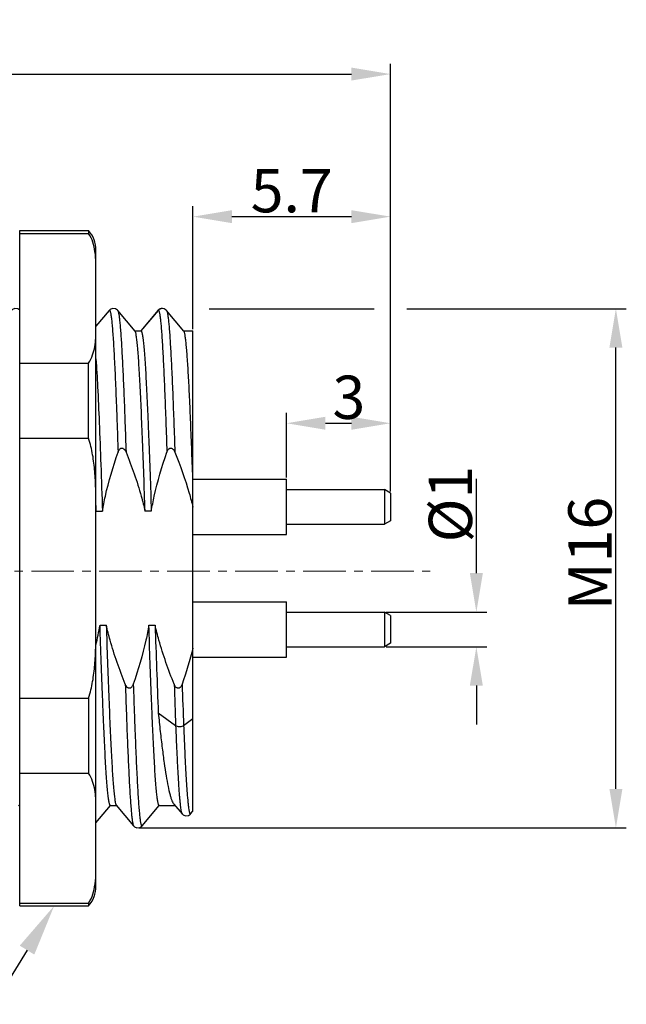
# Model space of a CAD drawing. Units: millimetres. Extents: x 2227 to 2375, y 637 to 742.
# Drawn here: x 2295 to 2313, y 678 to 707 of the extents above; entities that cross this region are included whole.
import ezdxf
from ezdxf import colors
from ezdxf.entities.mleader import LeaderData, LeaderLine
from ezdxf.math import Vec2, Vec3

# ---------------------------------------------------------------- set-up
doc = ezdxf.new("R2010")
doc.units = ezdxf.units.MM
doc.header["$LTSCALE"] = 65.395
doc.header["$PDMODE"] = 3
doc.header["$PDSIZE"] = 8
doc.linetypes.add('CENTER', pattern=[0.6, 0.375, -0.075, 0.075, -0.075])
doc.layers.get('0').update_dxf_attribs({"linetype": 'CONTINUOUS', "lineweight": 30})
doc.layers.get('Defpoints').update_dxf_attribs({"linetype": 'CONTINUOUS'})
doc.layers.add('center', color=1, linetype='CENTER', lineweight=0)
doc.layers.add('Dim', color=3, linetype='CONTINUOUS', lineweight=15)
doc.styles.add('Romans字体', font='romans.shx', dxfattribs={"width": 0.75})
doc.dimstyles.new('01', dxfattribs={"dimscale": 0.25, "dimtxt": 5, "dimasz": 4.5, "dimexe": 1.2, "dimexo": 0.2, "dimgap": 0.5, "dimtad": 1, "dimdsep": 46, "dimtxsty": 'Romans字体', "dimcen": 0, "dimclrd": 1, "dimclre": 6, "dimclrt": 4, "dimazin": 2, "dimtfac": 1, "dimtofl": 0, "dimtmove": 0, "dimatfit": 3, "dimfxl": 1, "dimtolj": 1, "dimtzin": 0, "dimarcsym": 0})

# ---------------------------------------------------------------- blocks, each defined once
blk = doc.blocks.new('*D11')
at = {"layer": 'Defpoints', "color": 0, "lineweight": 5}
for p in [(2299.066, 698.449), (2312.202, 698.449), (2298.38, 683.458)]:
    blk.add_point(p, dxfattribs=at)
at = {"layer": 'Dim', "color": 6, "lineweight": -2}
for p, q in [((2300.464, 698.449), (2305.226, 698.449)), ((2306.164, 698.449), (2312.502, 698.449)), ((2298.43, 683.458), (2312.502, 683.458))]:
    blk.add_line(p, q, dxfattribs=at)
at = {"layer": 'Dim', "color": 1, "lineweight": -2}
blk.add_line((2312.202, 684.583), (2312.202, 697.324), dxfattribs=at)
at = {"layer": 'Dim', "color": 1, "lineweight": 5}
for points in [[(2312.015, 697.324), (2312.39, 697.324), (2312.202, 698.449)], [(2312.015, 684.583), (2312.39, 684.583), (2312.202, 683.458)]]:
    blk.add_solid(points, dxfattribs=at)
at = {"layer": 'Dim', "color": 4, "insert": (2311.452, 691.377), "char_height": 1.25, "attachment_point": 5, "rotation": 90, "style": 'Romans字体'}
blk.add_mtext('\\A1;M16', dxfattribs=at)
blk = doc.blocks.new('*D13')
at = {"layer": 'Defpoints', "color": 0, "lineweight": 5}
for p in [(2305.695, 705.224), (2280.595, 694.656), (2305.695, 693.123)]:
    blk.add_point(p, dxfattribs=at)
at = {"layer": 'Dim', "color": 6, "lineweight": -2}
for p, q in [((2280.595, 694.706), (2280.595, 705.524)), ((2305.695, 693.173), (2305.695, 705.524))]:
    blk.add_line(p, q, dxfattribs=at)
at = {"layer": 'Dim', "color": 1, "lineweight": -2}
blk.add_line((2281.72, 705.224), (2304.57, 705.224), dxfattribs=at)
at = {"layer": 'Dim', "color": 1, "lineweight": 5}
for points in [[(2281.72, 705.412), (2281.72, 705.037), (2280.595, 705.224)], [(2304.57, 705.412), (2304.57, 705.037), (2305.695, 705.224)]]:
    blk.add_solid(points, dxfattribs=at)
at = {"layer": 'Dim', "color": 4, "insert": (2290.245, 705.974), "char_height": 1.25, "attachment_point": 5, "style": 'Romans字体'}
blk.add_mtext('\\A1;25.1', dxfattribs=at)
blk = doc.blocks.new('*D16')
at = {"layer": 'Defpoints', "color": 0, "lineweight": 5}
for p in [(2305.695, 695.141), (2302.695, 693.523), (2305.695, 693.123)]:
    blk.add_point(p, dxfattribs=at)
at = {"layer": 'Dim', "color": 6, "lineweight": -2}
for p, q in [((2302.695, 693.573), (2302.695, 695.441)), ((2305.695, 693.173), (2305.695, 695.441))]:
    blk.add_line(p, q, dxfattribs=at)
at = {"layer": 'Dim', "color": 1, "lineweight": -2}
blk.add_line((2303.82, 695.141), (2304.57, 695.141), dxfattribs=at)
at = {"layer": 'Dim', "color": 1, "lineweight": 5}
for points in [[(2303.82, 695.328), (2303.82, 694.953), (2302.695, 695.141)], [(2304.57, 695.328), (2304.57, 694.953), (2305.695, 695.141)]]:
    blk.add_solid(points, dxfattribs=at)
at = {"layer": 'Dim', "color": 4, "insert": (2304.495, 695.891), "char_height": 1.25, "attachment_point": 5, "style": 'Romans字体'}
blk.add_mtext('\\A1;3', dxfattribs=at)
blk = doc.blocks.new('*D18')
at = {"layer": 'Defpoints', "color": 0, "lineweight": 5}
for p in [(2305.522, 689.688), (2305.522, 688.688), (2308.175, 688.688)]:
    blk.add_point(p, dxfattribs=at)
at = {"layer": 'Dim', "color": 1, "lineweight": -2}
for p, q in [((2308.175, 690.813), (2308.175, 693.534)), ((2308.175, 687.563), (2308.175, 686.438))]:
    blk.add_line(p, q, dxfattribs=at)
at = {"layer": 'Dim', "color": 6, "lineweight": -2}
for p, q in [((2305.572, 689.688), (2308.475, 689.688)), ((2305.572, 688.688), (2308.475, 688.688))]:
    blk.add_line(p, q, dxfattribs=at)
at = {"layer": 'Dim', "color": 1, "lineweight": 5}
for points in [[(2307.987, 690.813), (2308.362, 690.813), (2308.175, 689.688)], [(2307.987, 687.563), (2308.362, 687.563), (2308.175, 688.688)]]:
    blk.add_solid(points, dxfattribs=at)
at = {"layer": 'Dim', "color": 4, "insert": (2307.425, 692.806), "char_height": 1.25, "attachment_point": 5, "rotation": 90, "style": 'Romans字体'}
blk.add_mtext('\\A1;%%C1', dxfattribs=at)
blk = doc.blocks.new('*D17')
at = {"layer": 'Defpoints', "color": 0, "lineweight": 5}
for p in [(2305.695, 701.107), (2299.995, 697.805), (2305.695, 693.123)]:
    blk.add_point(p, dxfattribs=at)
at = {"layer": 'Dim', "color": 6, "lineweight": -2}
for p, q in [((2299.995, 697.855), (2299.995, 701.407)), ((2305.695, 693.173), (2305.695, 701.407))]:
    blk.add_line(p, q, dxfattribs=at)
at = {"layer": 'Dim', "color": 1, "lineweight": -2}
blk.add_line((2301.12, 701.107), (2304.57, 701.107), dxfattribs=at)
at = {"layer": 'Dim', "color": 1, "lineweight": 5}
for points in [[(2301.12, 701.294), (2301.12, 700.919), (2299.995, 701.107)], [(2304.57, 701.294), (2304.57, 700.919), (2305.695, 701.107)]]:
    blk.add_solid(points, dxfattribs=at)
at = {"layer": 'Dim', "color": 4, "insert": (2302.845, 701.857), "char_height": 1.25, "attachment_point": 5, "style": 'Romans字体'}
blk.add_mtext('\\A1;5.7', dxfattribs=at)

msp = doc.modelspace()

# ---------------------------------------------------------------- linework, layer by layer
for p, q in [((2294.995, 681.2057), (2294.995, 700.7057)), ((2294.995, 700.7057), (2296.985, 700.7057)), ((2294.995, 700.6249), (2296.985, 700.6249)), ((2296.985, 700.7057), (2296.985, 700.6249)), ((2297.195, 681.7757), (2297.195, 700.1356)), ((2297.5774, 698.3973), (2297.195, 697.9419)), ((2298.3245, 697.8004), (2297.8233, 698.3973)), ((2298.9874, 698.3973), (2298.4924, 697.8078)), ((2298.9955, 698.4021), (2298.495, 697.8057)), ((2298.9874, 698.3973), (2298.9955, 698.4021)), ((2298.9955, 698.4021), (2298.9959, 698.4021)), ((2299.1131, 698.4556), (2299.1083, 698.4556)), ((2299.7345, 697.8004), (2299.2333, 698.3973)), ((2298.3201, 697.8057), (2298.495, 697.8057)), ((2299.7301, 697.8057), (2299.995, 697.8057)), ((2299.995, 683.9404), (2299.995, 697.8056)), ((2294.995, 696.8749), (2296.985, 696.8749)), ((2296.985, 694.7057), (2296.985, 696.8749)), ((2294.995, 694.7057), (2296.985, 694.7057)), ((2299.995, 693.5234), (2302.695, 693.5234)), ((2302.695, 691.9235), (2302.695, 693.5233)), ((2302.695, 693.2234), (2305.5218, 693.2234)), ((2305.695, 693.1234), (2305.5218, 693.2234)), ((2305.5218, 693.2234), (2305.5218, 692.2234)), ((2305.695, 693.1234), (2305.695, 692.3235)), ((2297.2039, 692.5988), (2297.1982, 692.7676)), ((2297.2039, 692.5988), (2297.3831, 692.5988)), ((2298.7931, 692.5988), (2298.6139, 692.5988)), ((2302.695, 692.2234), (2305.5218, 692.2234)), ((2305.695, 692.3234), (2305.5218, 692.2234)), ((2299.995, 691.9234), (2302.695, 691.9235)), ((2299.995, 689.9879), (2302.695, 689.9879)), ((2302.695, 688.388), (2302.695, 689.9878)), ((2302.695, 689.6879), (2305.5218, 689.6879)), ((2305.695, 689.5879), (2305.5218, 689.6879)), ((2305.5218, 689.6879), (2305.5218, 688.6879)), ((2305.695, 689.5878), (2305.695, 688.7879)), ((2297.3126, 689.3125), (2297.4919, 689.3125)), ((2298.7226, 689.3125), (2298.9019, 689.3125)), ((2302.695, 688.6879), (2305.5218, 688.6879)), ((2305.695, 688.7879), (2305.5218, 688.6879)), ((2299.995, 688.3879), (2302.695, 688.3879)), ((2294.995, 687.2057), (2296.985, 687.2057)), ((2296.985, 687.2057), (2296.985, 685.0364)), ((2299.4955, 686.4061), (2298.995, 686.7705)), ((2299.995, 686.6025), (2299.7253, 686.4061)), ((2294.995, 685.0364), (2296.985, 685.0364)), ((2294.9612, 684.1109), (2294.995, 684.0707)), ((2297.6107, 684.1057), (2297.7856, 684.1057)), ((2297.7812, 684.1109), (2298.2824, 683.514)), ((2299.0207, 684.1057), (2299.4717, 684.1057)), ((2299.4454, 684.1369), (2299.6799, 683.8586)), ((2297.195, 683.6054), (2297.6133, 684.1035)), ((2298.5283, 683.514), (2299.0233, 684.1035)), ((2299.9264, 683.8587), (2299.995, 683.9404)), ((2298.2824, 683.5141), (2298.2824, 683.514)), ((2297.1673, 681.8069), (2297.1688, 681.8171)), ((2294.995, 681.2864), (2296.985, 681.2864)), ((2296.985, 681.2864), (2296.985, 681.2057)), ((2294.995, 681.2057), (2296.985, 681.2057))]:
    msp.add_line(p, q)
for points in [[(2294.995, 698.4064), (2294.9945, 698.407), (2294.9382, 698.4443), (2294.8546, 698.4534), (2294.7838, 698.4224), (2294.7574, 698.3972)], [(2297.8233, 698.3973), (2297.8155, 698.406), (2297.7598, 698.4437), (2297.6765, 698.4537), (2297.6059, 698.424), (2297.5774, 698.3972)], [(2299.1083, 698.4556), (2299.0642, 698.4485), (2299.0048, 698.4151), (2298.9937, 698.4038)], [(2299.2333, 698.3973), (2299.222, 698.4094), (2299.1607, 698.4471), (2299.1131, 698.4556)], [(2299.6798, 683.8587), (2299.7117, 683.8295), (2299.7824, 683.8016), (2299.8661, 683.8136), (2299.9209, 683.8525), (2299.9264, 683.8587)], [(2298.2824, 683.5141), (2298.3088, 683.4889), (2298.3796, 683.4579), (2298.4632, 683.467), (2298.5195, 683.5043), (2298.5283, 683.514)]]:
    msp.add_lwpolyline(points)
for centre, radius, start, end in [((2296.3164, 700.1357), 0.8786, 0, 40.44972), ((2287.8663, 690.4223), 9.5879, 13.1207, 13.33352), ((2288.1383, 690.8724), 9.306, 346.74615, 350.3501), ((2643.5256, 700.667), 344.8107, 181.887075, 182.309748), ((2595.2667, 697.556), 295.9814, 181.926659, 182.15889), ((2595.4965, 697.556), 295.9814, 181.926659, 182.15889), ((2296.3164, 681.7757), 0.8786, 319.55028, 0)]:
    msp.add_arc(centre, radius, start, end)
for points, knots in [([(2297.1677, 700.1016), (2297.1546, 700.1911), (2297.1153, 700.3735), (2297.0373, 700.5451), (2296.985, 700.6249)], [0, 0, 0, 0, 0.4865295, 1, 1, 1, 1]), ([(2297.195, 699.6544), (2297.195, 699.6917), (2297.1935, 699.841), (2297.184, 699.9907), (2297.1677, 700.1016)], [0, 0, 0, 0, 0.2496132, 1, 1, 1, 1]), ([(2297.5774, 698.3973), (2297.5794, 698.3997), (2297.5854, 698.4044), (2297.5935, 698.3981), (2297.5978, 698.3911), (2297.6038, 698.3786), (2297.6105, 698.357), (2297.6183, 698.324), (2297.6261, 698.2816), (2297.634, 698.2301), (2297.6419, 698.1693), (2297.6498, 698.0993), (2297.6578, 698.0203), (2297.6657, 697.9323), (2297.6768, 697.7975), (2297.6904, 697.6074), (2297.7063, 697.3543), (2297.7221, 697.0686), (2297.738, 696.752), (2297.7539, 696.4059), (2297.7698, 696.0322), (2297.7857, 695.6327), (2297.8075, 695.0546), (2297.823, 694.6098), (2297.8332, 694.3063)], [0, 0, 0, 0, 0.0022627, 0.0045074, 0.0062305, 0.0084499, 0.0144765, 0.0226943, 0.0331331, 0.0457956, 0.0606747, 0.0777596, 0.0970339, 0.1184736, 0.1420529, 0.1955203, 0.2571705, 0.3266991, 0.4037547, 0.4879542, 0.5788635, 0.6760234, 0.7789582, 1, 1, 1, 1]), ([(2297.8233, 698.3973), (2297.8266, 698.3934), (2297.8322, 698.382), (2297.8394, 698.3605), (2297.8467, 698.3307), (2297.854, 698.2929), (2297.8614, 698.2468), (2297.872, 698.1694), (2297.8848, 698.0526), (2297.8995, 697.8887), (2297.9143, 697.694), (2297.9291, 697.4693), (2297.944, 697.2156), (2297.9588, 696.934), (2297.9795, 696.5065), (2298.0049, 695.9128), (2298.0344, 695.1368), (2298.0534, 694.5914), (2298.063, 694.3063)], [0, 0, 0, 0, 0.0036715, 0.009184, 0.0166241, 0.0260212, 0.0373801, 0.0506966, 0.0831658, 0.1233149, 0.1709766, 0.2259499, 0.2879913, 0.356832, 0.4321656, 0.6009501, 0.791358, 1, 1, 1, 1]), ([(2299.1083, 698.4556), (2299.087, 698.4553), (2299.0442, 698.445), (2299.0091, 698.4184), (2298.9955, 698.4021)], [0, 0, 0, 0, 0.500064, 1, 1, 1, 1]), ([(2298.9959, 698.4021), (2298.999, 698.4018), (2299.0036, 698.3978), (2299.0079, 698.3909), (2299.0136, 698.3788), (2299.0202, 698.3581), (2299.0277, 698.3266), (2299.0353, 698.2865), (2299.0463, 698.2158), (2299.0595, 698.1059), (2299.0746, 697.9486), (2299.0898, 697.7583), (2299.1051, 697.5357), (2299.1204, 697.2819), (2299.1358, 696.9981), (2299.1511, 696.6857), (2299.1665, 696.3461), (2299.1877, 695.8437), (2299.2138, 695.161), (2299.2333, 694.6001), (2299.2432, 694.3063)], [0, 0, 0, 0, 0.0022325, 0.0039253, 0.0060844, 0.0118896, 0.0197457, 0.0296814, 0.0417002, 0.0719594, 0.1104302, 0.156943, 0.2112943, 0.2732265, 0.3424563, 0.4186543, 0.5014673, 0.5904941, 0.7855044, 1, 1, 1, 1]), ([(2299.2333, 698.3973), (2299.2366, 698.3934), (2299.2422, 698.382), (2299.2494, 698.3604), (2299.2567, 698.3307), (2299.264, 698.2928), (2299.2714, 698.2468), (2299.282, 698.1694), (2299.2948, 698.0525), (2299.3095, 697.8887), (2299.3243, 697.694), (2299.3391, 697.4693), (2299.354, 697.2156), (2299.3688, 696.9339), (2299.3895, 696.5065), (2299.4149, 695.9128), (2299.4444, 695.1368), (2299.4634, 694.5914), (2299.473, 694.3063)], [0, 0, 0, 0, 0.0036724, 0.0091858, 0.0166269, 0.0260247, 0.0373844, 0.0507014, 0.0831716, 0.1233216, 0.1709839, 0.2259574, 0.2879988, 0.3568393, 0.4321725, 0.6009554, 0.791361, 1, 1, 1, 1]), ([(2296.985, 696.8749), (2297.0333, 696.9486), (2297.1071, 697.1059), (2297.1662, 697.3535), (2297.1915, 697.5999), (2297.195, 697.7637), (2297.195, 697.8454)], [0, 0, 0, 0, 0.2627602, 0.5117919, 0.7564136, 1, 1, 1, 1]), ([(2298.6139, 692.5988), (2298.6021, 692.9475), (2298.5789, 693.6216), (2298.5433, 694.5895), (2298.5128, 695.3412), (2298.488, 695.8894), (2298.4701, 696.2542), (2298.4521, 696.5847), (2298.4342, 696.8786), (2298.4164, 697.1341), (2298.3987, 697.3494), (2298.3832, 697.5032), (2298.3704, 697.605), (2298.3615, 697.6653), (2298.3527, 697.7148), (2298.3439, 697.7534), (2298.3353, 697.781), (2298.3285, 697.7957), (2298.3245, 697.8004)], [0, 0, 0, 0, 0.2007042, 0.3880383, 0.55717, 0.633518, 0.7037163, 0.7673151, 0.8239002, 0.8731142, 0.9146397, 0.9482255, 0.9619753, 0.9736744, 0.9833124, 0.990887, 0.996421, 1, 1, 1, 1]), ([(2298.495, 697.8057), (2298.4987, 697.8057), (2298.5044, 697.8005), (2298.5095, 697.7917), (2298.5164, 697.7761), (2298.5243, 697.749), (2298.538, 697.6865), (2298.5537, 697.5793), (2298.5717, 697.4166), (2298.5899, 697.2094), (2298.6082, 696.9592), (2298.6266, 696.6677), (2298.6451, 696.3367), (2298.6635, 695.9687), (2298.682, 695.5662), (2298.7006, 695.1319), (2298.7259, 694.4981), (2298.7572, 693.6506), (2298.781, 692.9577), (2298.7931, 692.5988)], [0, 0, 0, 0, 0.0021107, 0.0037807, 0.0059482, 0.0118614, 0.0199415, 0.042654, 0.0740422, 0.1139274, 0.1620517, 0.2180909, 0.2816691, 0.3523479, 0.4296482, 0.5130374, 0.6019429, 0.7938093, 1, 1, 1, 1]), ([(2299.995, 693.4381), (2299.9845, 693.7372), (2299.9638, 694.3116), (2299.9317, 695.1319), (2299.9041, 695.7634), (2299.8817, 696.2205), (2299.8656, 696.523), (2299.8494, 696.7962), (2299.8333, 697.0386), (2299.8173, 697.2491), (2299.8013, 697.4265), (2299.7873, 697.5531), (2299.7758, 697.6371), (2299.7678, 697.687), (2299.7598, 697.7281), (2299.7519, 697.7604), (2299.7442, 697.7838), (2299.738, 697.7963), (2299.7345, 697.8004)], [0, 0, 0, 0, 0.2051907, 0.3941496, 0.5629255, 0.6386174, 0.7079728, 0.7706325, 0.8262676, 0.8745949, 0.915364, 0.9483792, 0.9619291, 0.9734915, 0.9830613, 0.9906413, 0.9962583, 1, 1, 1, 1]), ([(2297.195, 696.9992), (2297.2136, 696.7316), (2297.2475, 696.1198), (2297.2928, 695.1021), (2297.3384, 693.903), (2297.368, 693.0481), (2297.3831, 692.5988)], [0, 0, 0, 0, 0.182676, 0.4173626, 0.6938204, 1, 1, 1, 1]), ([(2297.195, 692.7646), (2297.195, 692.928), (2297.1915, 693.2546), (2297.1665, 693.7441), (2297.1185, 694.1501), (2297.054, 694.4704), (2297.0104, 694.6281), (2296.985, 694.7057)], [0, 0, 0, 0, 0.2500243, 0.5000311, 0.7499951, 0.8750005, 1, 1, 1, 1]), ([(2297.8332, 694.3063), (2297.838, 694.3199), (2297.8492, 694.3466), (2297.8684, 694.3775), (2297.8879, 694.3989), (2297.9051, 694.4124), (2297.925, 694.4219), (2297.9469, 694.4247), (2297.9686, 694.4207), (2297.9946, 694.4073), (2298.0211, 694.382), (2298.0453, 694.3459), (2298.0576, 694.3197), (2298.063, 694.3063)], [0, 0, 0, 0, 0.124843, 0.2496604, 0.3121715, 0.374895, 0.4375318, 0.5002118, 0.5628721, 0.6255414, 0.7503098, 0.8751457, 1, 1, 1, 1]), ([(2299.2432, 694.3063), (2299.248, 694.3199), (2299.2592, 694.3466), (2299.2784, 694.3775), (2299.298, 694.3989), (2299.3151, 694.4124), (2299.335, 694.4218), (2299.3641, 694.426), (2299.3997, 694.4123), (2299.431, 694.382), (2299.4553, 694.3459), (2299.4676, 694.3197), (2299.473, 694.3063)], [0, 0, 0, 0, 0.1250585, 0.250079, 0.3126887, 0.3754194, 0.4380869, 0.5008388, 0.6250645, 0.7499257, 0.8749431, 1, 1, 1, 1]), ([(2297.3831, 692.5988), (2297.4078, 692.7441), (2297.5207, 693.3223), (2297.6871, 693.8895), (2297.8332, 694.3063)], [0, 0, 0, 0, 0.2500991, 1, 1, 1, 1]), ([(2298.063, 694.3063), (2298.2313, 693.8903), (2298.4304, 693.3241), (2298.5799, 692.7446), (2298.6139, 692.5988)], [0, 0, 0, 0, 0.7499179, 1, 1, 1, 1]), ([(2298.7931, 692.5988), (2298.8178, 692.7441), (2298.9307, 693.3223), (2299.0971, 693.8895), (2299.2432, 694.3063)], [0, 0, 0, 0, 0.2501006, 1, 1, 1, 1]), ([(2299.473, 694.3063), (2299.6297, 693.9189), (2299.8167, 693.3926), (2299.9616, 692.8544), (2299.995, 692.7191)], [0, 0, 0, 0, 0.7499294, 1, 1, 1, 1]), ([(2297.6107, 684.1057), (2297.607, 684.1057), (2297.6013, 684.1108), (2297.5962, 684.1196), (2297.5893, 684.1353), (2297.5814, 684.1623), (2297.5677, 684.2248), (2297.5521, 684.332), (2297.534, 684.4947), (2297.5159, 684.7019), (2297.4975, 684.9521), (2297.4791, 685.2436), (2297.4607, 685.5746), (2297.4422, 685.9426), (2297.4237, 686.3451), (2297.4052, 686.7794), (2297.3798, 687.4131), (2297.3485, 688.2607), (2297.3247, 688.9536), (2297.3126, 689.3125)], [0, 0, 0, 0, 0.0021115, 0.0037815, 0.005949, 0.011862, 0.0199419, 0.042654, 0.0740414, 0.1139255, 0.1620496, 0.218089, 0.2816677, 0.3523466, 0.4296461, 0.5130343, 0.6019389, 0.7938068, 1, 1, 1, 1]), ([(2298.0427, 687.605), (2297.8744, 688.021), (2297.6754, 688.5872), (2297.5258, 689.1667), (2297.4919, 689.3125)], [0, 0, 0, 0, 0.7499167, 1, 1, 1, 1]), ([(2297.4919, 689.3125), (2297.5036, 688.9638), (2297.5268, 688.2897), (2297.5624, 687.3218), (2297.5929, 686.5701), (2297.6177, 686.0219), (2297.6357, 685.6571), (2297.6536, 685.3266), (2297.6715, 685.0327), (2297.6893, 684.7772), (2297.707, 684.5619), (2297.7225, 684.4082), (2297.7353, 684.3063), (2297.7442, 684.246), (2297.7531, 684.1965), (2297.7618, 684.1579), (2297.7704, 684.1303), (2297.7772, 684.1156), (2297.7812, 684.1109)], [0, 0, 0, 0, 0.2007042, 0.3880383, 0.55717, 0.633518, 0.7037163, 0.7673151, 0.8239002, 0.8731142, 0.9146397, 0.9482255, 0.9619753, 0.9736744, 0.9833124, 0.990887, 0.996421, 1, 1, 1, 1]), ([(2298.7226, 689.3125), (2298.698, 689.1672), (2298.5851, 688.589), (2298.4187, 688.0219), (2298.2725, 687.605)], [0, 0, 0, 0, 0.2501009, 1, 1, 1, 1]), ([(2299.0207, 684.1057), (2299.017, 684.1057), (2299.0113, 684.1108), (2299.0062, 684.1196), (2298.9993, 684.1353), (2298.9914, 684.1623), (2298.9777, 684.2248), (2298.9621, 684.332), (2298.944, 684.4947), (2298.9259, 684.7019), (2298.9075, 684.9521), (2298.8891, 685.2436), (2298.8707, 685.5746), (2298.8522, 685.9426), (2298.8337, 686.3451), (2298.8152, 686.7794), (2298.7898, 687.4131), (2298.7585, 688.2607), (2298.7347, 688.9536), (2298.7226, 689.3125)], [0, 0, 0, 0, 0.0021115, 0.0037815, 0.005949, 0.011862, 0.0199419, 0.042654, 0.0740414, 0.1139255, 0.1620496, 0.218089, 0.2816677, 0.3523466, 0.4296461, 0.5130343, 0.6019389, 0.7938068, 1, 1, 1, 1]), ([(2299.4527, 687.605), (2299.2844, 688.021), (2299.0854, 688.5872), (2298.9358, 689.1667), (2298.9019, 689.3125)], [0, 0, 0, 0, 0.7499178, 1, 1, 1, 1]), ([(2296.985, 687.2057), (2297.0104, 687.2832), (2297.054, 687.4409), (2297.1185, 687.7612), (2297.1665, 688.1672), (2297.1915, 688.6567), (2297.195, 688.9834), (2297.195, 689.1467)], [0, 0, 0, 0, 0.1250001, 0.2500057, 0.4999697, 0.7499761, 1, 1, 1, 1]), ([(2298.0427, 687.605), (2298.0523, 687.3199), (2298.0713, 686.7747), (2298.1008, 685.9988), (2298.1262, 685.4052), (2298.1469, 684.9778), (2298.1618, 684.6962), (2298.1766, 684.4425), (2298.1914, 684.2177), (2298.2062, 684.023), (2298.2209, 683.8591), (2298.2337, 683.7422), (2298.2443, 683.6648), (2298.2517, 683.6187), (2298.259, 683.5808), (2298.2663, 683.551), (2298.2735, 683.5294), (2298.2791, 683.518), (2298.2824, 683.5141)], [0, 0, 0, 0, 0.2086028, 0.3989797, 0.5677436, 0.6430713, 0.7119093, 0.7739512, 0.8289285, 0.8765977, 0.9167578, 0.9492416, 0.9625666, 0.973935, 0.9833423, 0.9907933, 0.9963172, 1, 1, 1, 1]), ([(2298.2725, 687.605), (2298.2677, 687.5914), (2298.2566, 687.5647), (2298.2374, 687.5338), (2298.2178, 687.5124), (2298.2006, 687.4989), (2298.1808, 687.4894), (2298.1588, 687.4866), (2298.1371, 687.4906), (2298.1112, 687.504), (2298.0846, 687.5293), (2298.0605, 687.5655), (2298.0481, 687.5917), (2298.0427, 687.605)], [0, 0, 0, 0, 0.124849, 0.2496702, 0.3121829, 0.3748871, 0.4374912, 0.5002049, 0.5628047, 0.6255211, 0.7502918, 0.8751412, 1, 1, 1, 1]), ([(2298.2725, 687.605), (2298.2828, 687.3016), (2298.2983, 686.8568), (2298.32, 686.2787), (2298.3359, 685.8793), (2298.3518, 685.5056), (2298.3677, 685.1595), (2298.3836, 684.8429), (2298.3995, 684.5573), (2298.4153, 684.3041), (2298.4289, 684.114), (2298.44, 683.9792), (2298.4479, 683.8912), (2298.4559, 683.8122), (2298.4638, 683.7422), (2298.4717, 683.6814), (2298.4796, 683.6298), (2298.4874, 683.5874), (2298.4952, 683.5544), (2298.5019, 683.5328), (2298.5079, 683.5203), (2298.5122, 683.5132), (2298.5203, 683.5069), (2298.5263, 683.5116), (2298.5283, 683.514)], [0, 0, 0, 0, 0.2210228, 0.3239497, 0.421103, 0.5120069, 0.5962026, 0.673256, 0.7427842, 0.8044356, 0.8579061, 0.8814876, 0.90293, 0.9222075, 0.939296, 0.9541792, 0.9668461, 0.9772899, 0.985513, 0.9915452, 0.9937674, 0.9954932, 0.9977412, 1, 1, 1, 1]), ([(2299.6825, 687.605), (2299.6777, 687.5914), (2299.6666, 687.5647), (2299.6474, 687.5338), (2299.6278, 687.5124), (2299.6106, 687.4989), (2299.5908, 687.4894), (2299.5688, 687.4866), (2299.5471, 687.4906), (2299.5212, 687.504), (2299.4946, 687.5293), (2299.4705, 687.5655), (2299.4581, 687.5917), (2299.4527, 687.605)], [0, 0, 0, 0, 0.124849, 0.2496702, 0.3121829, 0.3748871, 0.4374912, 0.5002049, 0.5628047, 0.6255211, 0.7502918, 0.8751412, 1, 1, 1, 1]), ([(2298.995, 686.7705), (2299.013, 686.5932), (2299.0486, 686.255), (2299.1043, 685.7742), (2299.1599, 685.3474), (2299.2152, 684.9791), (2299.2702, 684.6731), (2299.3184, 684.4589), (2299.3584, 684.3217), (2299.3861, 684.2438), (2299.4136, 684.1831), (2299.4345, 684.1498), (2299.4454, 684.1369)], [0, 0, 0, 0, 0.1992134, 0.3802601, 0.54116, 0.6803746, 0.7965717, 0.8887377, 0.9256243, 0.9563701, 0.9810708, 1, 1, 1, 1]), ([(2299.7253, 686.4061), (2299.7099, 686.395), (2299.672, 686.3788), (2299.6104, 686.3705), (2299.5487, 686.3788), (2299.5108, 686.395), (2299.4955, 686.4061)], [0, 0, 0, 0, 0.2356152, 0.5, 0.7643848, 1, 1, 1, 1]), ([(2299.4955, 686.4061), (2299.5026, 686.2251), (2299.5169, 685.8814), (2299.5393, 685.3951), (2299.5618, 684.9689), (2299.5814, 684.6537), (2299.5975, 684.4351), (2299.6089, 684.2974), (2299.6204, 684.178), (2299.6318, 684.0771), (2299.6432, 683.995), (2299.6544, 683.9321), (2299.6643, 683.8916), (2299.673, 683.8694), (2299.6774, 683.8615), (2299.6798, 683.8587)], [0, 0, 0, 0, 0.2124223, 0.4034347, 0.5708559, 0.7128863, 0.7738597, 0.8278991, 0.8748509, 0.9145755, 0.9469732, 0.9719698, 0.9895615, 0.9956384, 1, 1, 1, 1]), ([(2299.7253, 686.4061), (2299.7331, 686.2099), (2299.7449, 685.9236), (2299.7619, 685.5531), (2299.7742, 685.3006), (2299.7866, 685.0662), (2299.799, 684.8508), (2299.8114, 684.6549), (2299.827, 684.4349), (2299.843, 684.2431), (2299.8611, 684.0804), (2299.872, 684.0017), (2299.881, 683.9501), (2299.8873, 683.9198), (2299.8936, 683.8953), (2299.8998, 683.8765), (2299.9053, 683.8645), (2299.91, 683.858), (2299.9132, 683.8551), (2299.9166, 683.8536), (2299.9217, 683.8538), (2299.9247, 683.8566), (2299.9264, 683.8587)], [0, 0, 0, 0, 0.2285001, 0.3333958, 0.4315586, 0.5226876, 0.6064904, 0.6826917, 0.7510242, 0.8631886, 0.9066394, 0.9414746, 0.955629, 0.9676021, 0.9774012, 0.9850501, 0.990614, 0.9926721, 0.9943155, 0.9956598, 0.9969076, 1, 1, 1, 1]), ([(2297.195, 684.0659), (2297.195, 684.1476), (2297.1915, 684.3114), (2297.1662, 684.5578), (2297.1071, 684.8054), (2297.0333, 684.9627), (2296.985, 685.0364)], [0, 0, 0, 0, 0.2435868, 0.4882089, 0.7372406, 1, 1, 1, 1]), ([(2297.1688, 681.8171), (2297.174, 681.8536), (2297.1909, 681.9997), (2297.195, 682.1469), (2297.195, 682.2569)], [0, 0, 0, 0, 0.2508579, 1, 1, 1, 1]), ([(2296.985, 681.2864), (2297.0371, 681.3658), (2297.1148, 681.5365), (2297.1541, 681.7179), (2297.1673, 681.8069)], [0, 0, 0, 0, 0.5134703, 1, 1, 1, 1])]:
    msp.add_open_spline(points, degree=3, knots=knots)
msp.add_open_spline([(2299.995, 688.6497), (2299.9086, 688.2967), (2299.8028, 687.948), (2299.6825, 687.605)], degree=3)
at = {"layer": 'center', "ltscale": 0.05}
msp.add_line((2279.6361, 690.873), (2306.8388, 690.873), dxfattribs=at)

# ---------------------------------------------------------------- dimensions: what is measured, and where the dimension line sits
at = {"layer": 'Dim', "color": 0}
for base, p1, picture, middle in [((2305.695, 705.2243), (2280.595, 694.6557), '*D13', (2290.245, 705.2243)), ((2305.695, 695.1409), (2302.695, 693.5234), '*D16', (2304.495, 695.1409))]:
    dim = msp.add_linear_dim(base=base, p1=p1, p2=(2305.695, 693.1234), dimstyle='01', dxfattribs=at)
    dim.commit()
    dim.dimension.update_dxf_attribs({"geometry": picture, "text_midpoint": middle, "dimtype": 160})
dim = msp.add_linear_dim(base=(2305.695, 701.1066), p1=(2299.995, 697.8053), p2=(2305.695, 693.1234), dimstyle='01', dxfattribs=at)
dim.commit()
dim.dimension.update_dxf_attribs({"geometry": '*D17', "text_midpoint": (2302.845, 701.8566)})
for base, p1, p2, angle, text, picture, middle in [((2312.2023, 698.4489), (2298.3796, 683.4579), (2299.0664, 698.4489), 270, 'M16', '*D11', (2312.2023, 691.3766)), ((2308.1748, 688.6879), (2305.5218, 689.6879), (2305.5218, 688.6879), 90, '%%C<>', '*D18', (2308.1748, 692.8061))]:
    dim = msp.add_linear_dim(base=base, p1=p1, p2=p2, angle=angle, text=text, dimstyle='01', dxfattribs=at)
    dim.commit()
    dim.dimension.update_dxf_attribs({"geometry": picture, "text_midpoint": middle, "dimtype": 160})

# ---------------------------------------------------------------- leaders
ml = msp.add_multileader_mtext('Standard')
ml.set_content('%%C20/SW18', color=256, style='Romans字体')
ml.set_leader_properties()
ml.build(insert=Vec2(0, 0))
ml.multileader.update_dxf_attribs({"text_left_attachment_type": 7, "text_right_attachment_type": 6, "dogleg_length": 0.36, "arrow_head_size": 1.5})
ctx = ml.context
ctx.base_point, ctx.char_height, ctx.arrow_head_size, ctx.landing_gap_size, ctx.plane_origin = Vec3(2285.9125, 678.3613), 1.2, 1.5, 0.09, Vec3(2301.6906, 671.9049)
ctx.left_attachment, ctx.right_attachment, ctx.text_align_type = 7, 6, 2
notes = []
notes.append((ctx, [(0, (1, 1, 0), (2294.2472, 678.3613), (-1, 0), 1.3404, [(0, [(2295.99, 681.2057)], 0, [])])]))
ctx.mtext.insert, ctx.mtext.alignment, ctx.mtext.flow_direction = Vec3(2292.8168, 679.9613), 3, 5
for ctx, leaders in notes:
    for number, flags, end, landing, length, lines in leaders:
        leader = LeaderData()
        leader.index, (leader.has_last_leader_line, leader.has_dogleg_vector, leader.attachment_direction) = number, flags
        leader.last_leader_point, leader.dogleg_vector, leader.dogleg_length = Vec3(end), Vec3(landing), length
        for number, points, colour, breaks in lines:
            line = LeaderLine()
            line.index, line.vertices, line.color, line.breaks = number, Vec3.list(points), colors.encode_raw_color(colour), breaks
            leader.lines.append(line)
        ctx.leaders.append(leader)

doc.saveas('drawing.dxf')
